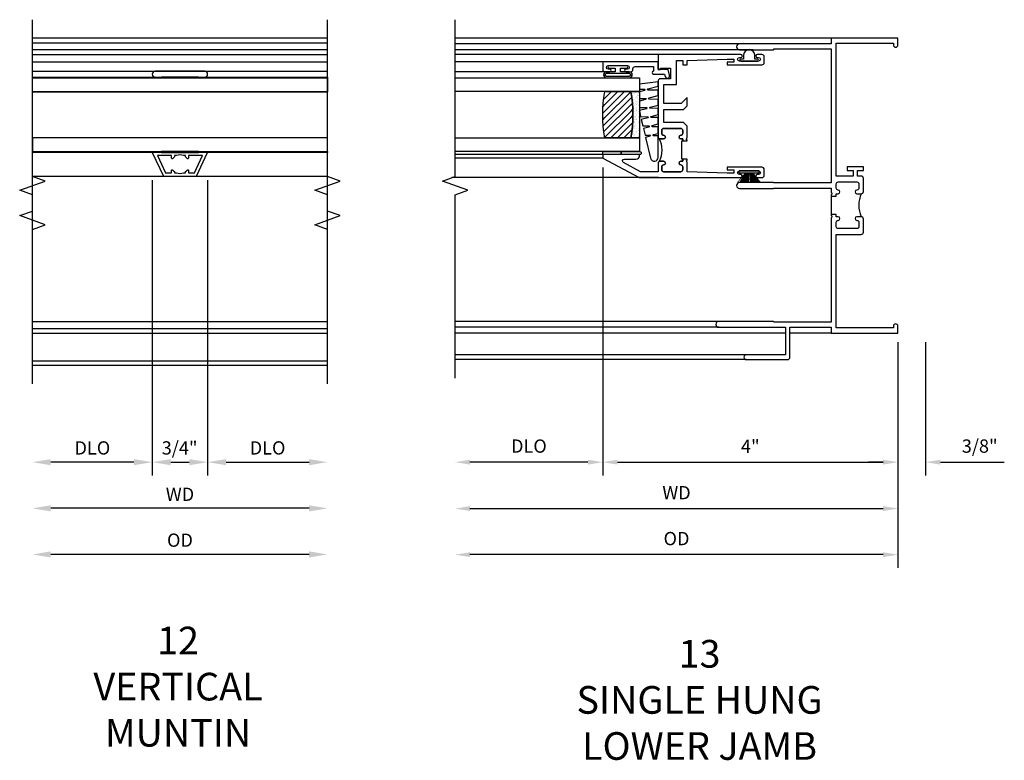
# Model space of a CAD drawing. Units: inches. Extents: x 0 to 90.2, y 0 to 57.9.
# Drawn here: x 62.8 to 76.1, y 33.6 to 43.7 of the extents above; entities that cross this region are included whole.
import ezdxf

# ---------------------------------------------------------------- set-up
doc = ezdxf.new("R2010")
doc.units = ezdxf.units.IN
doc.header["$MEASUREMENT"] = 0
doc.layers.get('0').update_dxf_attribs({"color": 4})
doc.layers.add('DIME', color=2, linetype='Continuous')
doc.styles.get("Standard").update_dxf_attribs({"font": 'arial.ttf'})
doc.dimstyles.new('EXT_ON-OFF', dxfattribs={"dimscale": 2, "dimtxt": 0.125, "dimasz": 0.1, "dimexe": 0.09, "dimexo": 0.063, "dimgap": 0.05, "dimtad": 1, "dimdec": 5, "dimzin": 0, "dimdsep": 46, "dimlunit": 4, "dimtxsty": 'Standard', "dimcen": 0, "dimse2": 1, "dimclrd": 256, "dimadec": 0, "dimazin": 0, "dimtfac": 1, "dimtdec": 5, "dimtofl": 0, "dimtmove": 0, "dimatfit": 3, "dimfxl": 1, "dimfrac": 2, "dimtolj": 1, "dimtzin": 0, "dimarcsym": 0})
doc.dimstyles.new('EXT_ON-ON', dxfattribs={"dimscale": 2, "dimtxt": 0.125, "dimasz": 0.1, "dimexe": 0.09, "dimexo": 0.063, "dimgap": 0.05, "dimtad": 1, "dimdec": 5, "dimzin": 0, "dimdsep": 46, "dimlunit": 4, "dimtxsty": 'Standard', "dimcen": 0, "dimclrd": 256, "dimadec": 0, "dimazin": 0, "dimtfac": 1, "dimtdec": 5, "dimtofl": 0, "dimtmove": 0, "dimatfit": 0, "dimfxl": 1, "dimfrac": 2, "dimtolj": 1, "dimtzin": 0, "dimarcsym": 0})

# ---------------------------------------------------------------- blocks, each defined once
blk = doc.blocks.new('B245239')
for points in [[(0.836, 1.858), (0.836, 1.889), (0.811, 1.889, -1), (0.811, 1.939, 0.414214), (0.836, 1.964), (0.836, 2.024, 0.414214), (0.811, 2.049), (0.555, 2.049, 0.414214), (0.53, 2.024), (0.53, 1.964, 0.414214), (0.555, 1.939, -1), (0.555, 1.889), (0.499, 1.889, -0.414214), (0.468, 1.92), (0.468, 2.098, -0.414214), (0.499, 2.129), (0.546, 2.129), (0.546, 2.204), (0.468, 2.204), (0.468, 2.254), (0.686, 2.254), (0.686, 2.204), (0.608, 2.204), (0.608, 2.129), (0.836, 2.129), (0.836, 3.93), (0.062, 3.93), (0.062, 3.906, -1), (0, 3.906), (0, 4), (0.906, 4), (0.906, 3.922), (2.147, 3.922, -1), (2.147, 3.842), (1.687, 3.842), (1.677, 3.852), (0.906, 3.852), (0.906, 2.035), (1.682, 2.035), (1.687, 2.04), (2.147, 2.04, -1), (2.147, 1.96), (1.687, 1.96), (1.682, 1.965), (0.906, 1.965), (0.906, 1.904), (0.891, 1.889), (0.906, 1.874), (0.906, 1.858)], [(0.836, 0.07), (0.836, 1.337), (0.499, 1.337, -0.414214), (0.468, 1.368), (0.468, 1.546, -0.414214), (0.499, 1.577), (0.555, 1.577, -1), (0.555, 1.527, 0.414214), (0.53, 1.502), (0.53, 1.442, 0.414214), (0.555, 1.417), (0.811, 1.417, 0.414214), (0.836, 1.442), (0.836, 1.502, 0.414214), (0.811, 1.527, -1), (0.811, 1.577), (0.836, 1.577), (0.836, 1.608), (0.906, 1.608), (0.906, 1.592), (0.891, 1.577), (0.906, 1.562), (0.906, 0.148), (1.677, 0.148), (1.687, 0.158), (2.428, 0.158, -1), (2.428, 0.078), (1.525, 0.078), (1.525, -0.297), (2.056, -0.297, -1), (2.056, -0.359), (1.494, -0.359, -0.414214), (1.463, -0.328), (1.463, 0.078), (0.906, 0.078), (0.906, 0), (0, 0), (0, 0.094, -1), (0.062, 0.094), (0.062, 0.07)]]:
    blk.add_lwpolyline(points, format="xyb", close=True)
blk.add_lwpolyline([(0.499, 1.889, -0.198718), (0.499, 1.577)], format="xyb")
blk.add_lwpolyline([(0.906, 1.858), (0.906, 1.608)])
blk = doc.blocks.new('*D1926')
at = {"layer": 'DIME', "color": 0, "lineweight": -2, "transparency": 16777216}
for p, q in [((-4, 2.245), (-4, -1.93)), ((0, -0.125), (0, -1.93))]:
    blk.add_line(p, q, dxfattribs=at)
at = {"layer": 'DIME', "lineweight": -2, "transparency": 16777216}
blk.add_line((-3.8, -1.75), (-0.2, -1.75), dxfattribs=at)
at = {"layer": 'DIME', "transparency": 16777216}
for points in [[(-3.8, -1.717), (-3.8, -1.783), (-4, -1.75)], [(-0.2, -1.717), (-0.2, -1.783), (0, -1.75)]]:
    blk.add_solid(points, dxfattribs=at)
at = {"layer": 'DIME', "color": 0, "transparency": 16777216, "insert": (-2, -1.535), "char_height": 0.18, "attachment_point": 5}
blk.add_mtext('\\A1;4"', dxfattribs=at)
blk = doc.blocks.new('*D1927')
at = {"layer": 'DIME', "color": 0, "lineweight": -2, "transparency": 16777216}
for p, q in [((0, -0.125), (0, -1.93)), ((0.375, -0.125), (0.375, -1.93))]:
    blk.add_line(p, q, dxfattribs=at)
at = {"layer": 'DIME', "lineweight": -2, "transparency": 16777216}
for p, q in [((-0.2, -1.75), (-0.4, -1.75)), ((0.575, -1.75), (1.441, -1.75))]:
    blk.add_line(p, q, dxfattribs=at)
at = {"layer": 'DIME', "transparency": 16777216}
for points in [[(-0.2, -1.717), (-0.2, -1.783), (0, -1.75)], [(0.575, -1.717), (0.575, -1.783), (0.375, -1.75)]]:
    blk.add_solid(points, dxfattribs=at)
at = {"layer": 'DIME', "color": 0, "transparency": 16777216, "insert": (1.108, -1.532), "char_height": 0.18, "attachment_point": 5}
blk.add_mtext('\\A1;3/8"', dxfattribs=at)
blk = doc.blocks.new('*D1928')
at = {"layer": 'DIME', "color": 0, "lineweight": -2, "transparency": 16777216}
blk.add_line((0, -0.125), (0, -3.184), dxfattribs=at)
at = {"layer": 'DIME', "lineweight": -2, "transparency": 16777216}
blk.add_line((-0.2, -3.004), (-5.8, -3.004), dxfattribs=at)
at = {"layer": 'DIME', "transparency": 16777216}
for points in [[(-5.8, -2.971), (-5.8, -3.037), (-6, -3.004)], [(-0.2, -2.971), (-0.2, -3.037), (0, -3.004)]]:
    blk.add_solid(points, dxfattribs=at)
at = {"layer": 'DIME', "color": 0, "transparency": 16777216, "insert": (-3, -2.786), "char_height": 0.18, "attachment_point": 5}
blk.add_mtext('\\A1;OD', dxfattribs=at)
blk = doc.blocks.new('*D1929')
at = {"layer": 'DIME', "color": 0, "lineweight": -2, "transparency": 16777216}
blk.add_line((0, -0.125), (0, -2.559), dxfattribs=at)
at = {"layer": 'DIME', "lineweight": -2, "transparency": 16777216}
blk.add_line((-5.8, -2.379), (-0.2, -2.379), dxfattribs=at)
at = {"layer": 'DIME', "transparency": 16777216}
for points in [[(-5.8, -2.346), (-5.8, -2.412), (-6, -2.379)], [(-0.2, -2.346), (-0.2, -2.412), (0, -2.379)]]:
    blk.add_solid(points, dxfattribs=at)
at = {"layer": 'DIME', "color": 0, "transparency": 16777216, "insert": (-3, -2.164), "char_height": 0.18, "attachment_point": 5}
blk.add_mtext('\\A1;WD', dxfattribs=at)
blk = doc.blocks.new('B127076')
blk.add_lwpolyline([(0.079, 0.0775, -1), (0.079, -0.0775), (0.0285, -0.0775), (0.0285, -0.11385, -1), (0.0015, -0.11385), (0.0015, 0.11385, -1), (0.0285, 0.11385), (0.0285, 0.0775)], format="xyb", close=True)
blk = doc.blocks.new('B127098M')
at = {"layer": 'DIME', "color": 0}
for p, q in [((0, 0.136), (0, -0.136)), ((0.029, 0.136), (0, 0.136)), ((0.029, 0.136), (0.029, -0.136)), ((0.029, 0.052), (0.157, 0.131)), ((0.029, 0.048), (0.157, 0.117)), ((0.029, 0.043), (0.157, 0.103)), ((0.029, 0.036), (0.157, 0.088)), ((0.029, 0.03), (0.157, 0.075)), ((0.029, 0.027), (0.157, 0.061)), ((0.029, 0.023), (0.157, 0.045)), ((0.029, 0.016), (0.157, 0.03)), ((0.029, 0.011), (0.157, 0.018)), ((0.029, -0.036), (0.157, -0.084)), ((0.029, -0.011), (0.157, -0.015)), ((0.029, -0.016), (0.157, -0.027)), ((0.029, -0.023), (0.157, -0.042)), ((0.029, -0.027), (0.157, -0.058)), ((0.029, -0.031), (0.157, -0.072)), ((0.029, -0.043), (0.157, -0.099)), ((0.029, -0.048), (0.157, -0.113)), ((0.029, -0.052), (0.157, -0.127)), ((0.029, -0.136), (0, -0.136))]:
    blk.add_line(p, q, dxfattribs=at)
at = {"layer": 'DIME', "color": 0, "const_width": 0.01}
for points in [[(0.157, 0.158), (0.029, 0.052)], [(0.029, 0), (0.157, 0)], [(0.157, -0.158), (0.029, -0.052)]]:
    blk.add_lwpolyline(points, dxfattribs=at)
blk = doc.blocks.new('B127077M1')
for points in [[(-0.085, 0.035), (-0.085, 0.154, 1), (-0.167, 0.154), (-0.167, -0.154, 1), (-0.085, -0.154), (-0.085, -0.035), (-0.045, -0.035, -0.414214), (-0.035, -0.045), (-0.035, -0.12, 1), (-0.005, -0.12), (-0.005, 0.12, 1), (-0.035, 0.12), (-0.035, 0.045, -0.414214), (-0.045, 0.035)], [(-0.105, 0.154), (-0.105, -0.154, -1), (-0.147, -0.154), (-0.147, 0.154, -1)]]:
    blk.add_lwpolyline(points, format="xyb", close=True)
blk = doc.blocks.new('B345102')
blk.add_lwpolyline([(-0.031, 0.653, 1), (0.004, 0.653), (0.004, 0.675, -1), (0.054, 0.675), (0.054, 0.415, -1), (0.004, 0.415), (0.004, 0.438, 1), (-0.031, 0.438), (-0.031, 0.371, 0.414214), (0, 0.34), (0.009, 0.34, -0.414214), (0.04, 0.309), (0.04, 0.062), (-0.022, 0.062, 1), (-0.062, 0.062), (-0.062, -0.088), (-0.095, -0.097, 1), (-0.079, -0.157), (0, -0.136), (0, -0.08), (0.01, -0.07), (0, -0.06), (0, 0), (0.102, 0), (0.102, 0.75), (0, 0.75, 0.414214), (-0.031, 0.719)], format="xyb", close=True)
blk = doc.blocks.new('B127099M3')
at = {"linetype": 'Continuous'}
blk.add_lwpolyline([(-0.525, -0.012), (-0.527, -0.108, -0.869287), (-0.543, -0.11), (-0.566, -0.022), (-0.65, -0.042), (-0.651, -0.123, -0.869287), (-0.667, -0.125), (-0.687, -0.051), (-0.775, -0.073), (-0.776, -0.138, -0.869287), (-0.791, -0.14), (-0.807, -0.08), (-1.09, -0.149, 0.888037), (-1.078, -0.25), (-0.787, -0.25), (-0.785, -0.189, -0.869287), (-0.77, -0.187), (-0.753, -0.25), (-0.663, -0.25), (-0.662, -0.174, -0.869287), (-0.646, -0.172), (-0.625, -0.25), (-0.539, -0.25), (-0.537, -0.159, -0.869287), (-0.522, -0.157), (-0.497, -0.25), (-0.421, -0.25), (-0.415, -0.249), (-0.413, -0.144, -0.869287), (-0.397, -0.143), (-0.369, -0.25), (-0.292, -0.25), (-0.289, -0.13, -0.869287), (-0.273, -0.128), (-0.241, -0.25), (-0.168, -0.25), (-0.165, -0.115, -0.869287), (-0.149, -0.113), (-0.113, -0.25), (-0.054, -0.25), (-0.084, 0), (-0.154, 0), (-0.155, -0.064, -0.869287), (-0.171, -0.066), (-0.188, 0), (-0.278, 0), (-0.279, -0.079, -0.869287), (-0.295, -0.081), (-0.316, 0), (-0.401, 0), (-0.403, -0.093, -0.869287), (-0.419, -0.095), (-0.444, 0)], format="xyb", close=True, dxfattribs=at)
blk = doc.blocks.new('B20-0700M2')
blk.add_lwpolyline([(0, 0), (0.04, 0), (0.04, -0.25), (0, -0.25)], close=True)
blk = doc.blocks.new('S345GT06')
h = blk.add_hatch()
h.set_pattern_fill('ANSI31', color=256, scale=0.5, style=0)
h.set_pattern_definition([(315, (-22.4523, -0.0045), (-0.04419417, -0.04419417), [])])
edge = h.paths.add_edge_path()
edge.add_line((0.228, -0.38), (0.228, -0.03))
edge.add_arc((0.54, -1.643), 1.643, 79.0328, 100.9672, ccw=False)
edge.add_line((0.853, -0.03), (0.853, -0.38))
edge.add_arc((0.54, 1.233), 1.643, 259.0328, 280.9672, ccw=False)
h = blk.add_hatch()
h.set_pattern_fill('AR-SAND', color=256, scale=0.03, style=0)
h.set_pattern_definition([(322.5, (-22.4523, -0.0045), (-0.0018898, -0.05780471), [0, -0.0456, 0, -0.051, 0, -0.04875]), (352.5, (-22.4523, -0.0045), (0.0530933, -0.08466438), [0, -0.0246, 0, -0.0411, 0, -0.01575]), (32.5, (-22.4892, -0.0045), (0.09342426, -0.00016977), [0, -0.015, 0, -0.054, 0, -0.0705]), (42.5, (-22.4892, -0.0045), (0.0901838, -0.02633027), [0, -0.0075, 0, -0.0354, 0, -0.0405])])
edge = h.paths.add_edge_path()
edge.add_line((0.853, -0.38), (0.853, -0.5))
edge.add_line((0.853, -0.5), (0.228, -0.5))
edge.add_line((0.228, -0.5), (0.228, -0.38))
edge.add_arc((0.54, 1.233), 1.643, 259.0328, 280.9672)
for p, q in [((-0.05, 0), (-0.05, 2)), ((-0.05, 0), (-0.05, 2)), ((0, 0), (0, 2)), ((0, 0), (0, 2)), ((1.122, -0.051), (1.122, 2)), ((1.122, -0.051), (1.122, 2)), ((1.255, 0), (1.255, 2)), ((1.255, 0), (1.255, 2))]:
    blk.add_line(p, q)
for points in [[(0.228, 2), (0.228, -0.5), (0.04, -0.5), (0.04, 2)], [(1.04, 2), (1.04, -0.5), (0.853, -0.5), (0.853, 2)]]:
    blk.add_lwpolyline(points)
for points in [[(0.228, -0.38), (0.228, -0.03, -0.096), (0.853, -0.03), (0.853, -0.38, -0.096)], [(0, -0.25), (0.04, -0.25), (0.04, -0.5, -1.125318), (0, -0.5)], [(0, -0.25), (0.04, -0.25), (0.04, -0.5, -1.125318), (0, -0.5)], [(0.853, -0.38), (0.853, -0.5), (0.228, -0.5), (0.228, -0.38, 0.096)]]:
    blk.add_lwpolyline(points, format="xyb", close=True)
for name, p in [('B20-0700M2', (0, 0)), ('B345102', (1.153, -0.75)), ('B127077M1', (1.207, -0.205)), ('B127099M3', (1.04, -0.5))]:
    blk.add_blockref(name, p)
blk = doc.blocks.new('*D1930')
at = {"layer": 'DIME', "color": 0, "lineweight": -2, "transparency": 16777216}
for p, q in [((-4, 2.245), (-4, -1.93)), ((0, -0.125), (0, -1.93))]:
    blk.add_line(p, q, dxfattribs=at)
at = {"layer": 'DIME', "lineweight": -2, "transparency": 16777216}
blk.add_line((-3.8, -1.75), (-0.2, -1.75), dxfattribs=at)
at = {"layer": 'DIME', "transparency": 16777216}
for points in [[(-3.8, -1.717), (-3.8, -1.783), (-4, -1.75)], [(-0.2, -1.717), (-0.2, -1.783), (0, -1.75)]]:
    blk.add_solid(points, dxfattribs=at)
at = {"layer": 'DIME', "color": 0, "transparency": 16777216, "insert": (-2, -1.535), "char_height": 0.18, "attachment_point": 5}
blk.add_mtext('\\A1;4"', dxfattribs=at)
blk = doc.blocks.new('*D1931')
at = {"layer": 'DIME', "color": 0, "lineweight": -2, "transparency": 16777216}
for p, q in [((-4, 2.245), (-4, -1.93)), ((0, -0.125), (0, -1.93))]:
    blk.add_line(p, q, dxfattribs=at)
at = {"layer": 'DIME', "lineweight": -2, "transparency": 16777216}
blk.add_line((-3.8, -1.75), (-0.2, -1.75), dxfattribs=at)
at = {"layer": 'DIME', "transparency": 16777216}
for points in [[(-3.8, -1.717), (-3.8, -1.783), (-4, -1.75)], [(-0.2, -1.717), (-0.2, -1.783), (0, -1.75)]]:
    blk.add_solid(points, dxfattribs=at)
at = {"layer": 'DIME', "color": 0, "transparency": 16777216, "insert": (-2, -1.535), "char_height": 0.18, "attachment_point": 5}
blk.add_mtext('\\A1;4"', dxfattribs=at)
blk = doc.blocks.new('*D1932')
at = {"layer": 'DIME', "color": 0, "lineweight": -2, "transparency": 16777216}
blk.add_line((-4, 2.245), (-4, -1.93), dxfattribs=at)
at = {"layer": 'DIME', "lineweight": -2, "transparency": 16777216}
blk.add_line((-4.2, -1.75), (-5.8, -1.75), dxfattribs=at)
at = {"layer": 'DIME', "transparency": 16777216}
for points in [[(-5.8, -1.717), (-5.8, -1.783), (-6, -1.75)], [(-4.2, -1.717), (-4.2, -1.783), (-4, -1.75)]]:
    blk.add_solid(points, dxfattribs=at)
at = {"layer": 'DIME', "color": 0, "transparency": 16777216, "insert": (-5, -1.532), "char_height": 0.18, "attachment_point": 5}
blk.add_mtext('\\A1;DLO', dxfattribs=at)
blk = doc.blocks.new('BS-11602A')
for points in [[(2.108, 3.507), (2.108, 2.127, 1), (2.148, 2.127), (2.148, 2.147, -1), (2.198, 2.147), (2.198, 1.887, -1), (2.148, 1.887), (2.148, 1.907, 1), (2.108, 1.907), (2.108, 1.843, 0.414214), (2.139, 1.812), (2.217, 1.812, 0.414214), (2.248, 1.843), (2.248, 2.312), (2.212, 2.312), (2.212, 2.222), (2.17, 2.222), (2.17, 2.312), (2.188, 2.854), (2.315, 2.854), (2.33, 2.869), (2.345, 2.854), (2.356, 2.854), (2.356, 2.916), (2.33, 2.916), (2.33, 2.941, 1), (2.28, 2.941, -0.414214), (2.255, 2.916), (2.213, 2.916, -0.414214), (2.188, 2.941), (2.188, 3.175, -0.414214), (2.213, 3.2), (2.255, 3.2, -0.414214), (2.28, 3.175, 1), (2.33, 3.175), (2.33, 3.219, 0.414214), (2.299, 3.25), (2.188, 3.25), (2.188, 3.487), (2.311, 3.718, -0.781286), (2.358, 3.707), (2.358, 3.55, 0.414214), (2.408, 3.5), (2.42, 3.5), (2.42, 4), (2.37, 4)], [(2.321, 3.241, -0.198912), (2.33, 3.219), (2.33, 3.175, -1), (2.28, 3.175, 0.414214), (2.255, 3.2), (2.213, 3.2, 0.414214), (2.188, 3.175), (2.188, 2.941, 0.414214), (2.213, 2.916), (2.255, 2.916, 0.414214), (2.28, 2.941, -1), (2.33, 2.941), (2.33, 2.916), (2.356, 2.916), (2.356, 2.929), (2.606, 2.929), (2.606, 2.916), (2.632, 2.916), (2.632, 2.941, -1), (2.682, 2.941, 0.414214), (2.707, 2.916), (2.749, 2.916, 0.414214), (2.774, 2.941), (2.774, 3.175, 0.414214), (2.749, 3.2), (2.707, 3.2, 0.414214), (2.682, 3.175, -1), (2.632, 3.175), (2.632, 3.219, -0.198912), (2.642, 3.241, -0.255625)], [(2.663, 3.25, 0.414214), (2.632, 3.219), (2.632, 3.175, 1), (2.682, 3.175, -0.414214), (2.707, 3.2), (2.749, 3.2, -0.414214), (2.774, 3.175), (2.774, 2.941, -0.414214), (2.749, 2.916), (2.707, 2.916, -0.414214), (2.682, 2.941, 1), (2.632, 2.941), (2.632, 2.916), (2.606, 2.916), (2.606, 2.854), (2.617, 2.854), (2.632, 2.869), (2.647, 2.854), (2.804, 2.854), (2.855, 2.905), (2.855, 3.17), (3.031, 3.17), (3.031, 2.905), (3.082, 2.854), (3.195, 2.854), (3.111, 2.938), (3.111, 3.17), (3.368, 3.17), (3.368, 3), (3.697, 3), (3.697, 2.916), (3.637, 2.916), (3.637, 2.854), (3.697, 2.854), (3.715, 2.312), (3.715, 2.222), (3.673, 2.222), (3.673, 2.312), (3.637, 2.312), (3.637, 1.843, 0.414214), (3.668, 1.812), (3.746, 1.812, 0.414214), (3.777, 1.843), (3.777, 1.907, 1), (3.737, 1.907), (3.737, 1.887, -1), (3.687, 1.887), (3.687, 2.147, -1), (3.737, 2.147), (3.737, 2.127, 1), (3.777, 2.127), (3.777, 3.25), (3.573, 3.25), (3.573, 3.215), (3.593, 3.215), (3.593, 3.08), (3.448, 3.08), (3.448, 3.219, 0.414214), (3.417, 3.25)]]:
    blk.add_lwpolyline(points, format="xyb", close=True)
blk = doc.blocks.new('*D1890')
at = {"layer": 'DIME', "color": 0, "lineweight": -2, "transparency": 16777216}
blk.add_line((1.75, -3.04), (-1.75, -3.04), dxfattribs=at)
at = {"layer": 'DIME', "color": 0, "transparency": 16777216}
for points in [[(-1.75, -2.999), (-1.75, -3.082), (-2, -3.04)], [(1.75, -2.999), (1.75, -3.082), (2, -3.04)]]:
    blk.add_solid(points, dxfattribs=at)
at = {"layer": 'DIME', "color": 0, "transparency": 16777216, "insert": (0, -2.847), "char_height": 0.18, "attachment_point": 5}
blk.add_mtext('\\A1;{OD}', dxfattribs=at)
blk = doc.blocks.new('*D1891')
at = {"layer": 'DIME', "color": 0, "lineweight": -2, "transparency": 16777216}
blk.add_line((1.75, -2.415), (-1.75, -2.415), dxfattribs=at)
at = {"layer": 'DIME', "color": 0, "transparency": 16777216}
for points in [[(-1.75, -2.374), (-1.75, -2.457), (-2, -2.415)], [(1.75, -2.374), (1.75, -2.457), (2, -2.415)]]:
    blk.add_solid(points, dxfattribs=at)
at = {"layer": 'DIME', "color": 0, "transparency": 16777216, "insert": (0, -2.225), "char_height": 0.18, "attachment_point": 5}
blk.add_mtext('\\A1;WD', dxfattribs=at)
blk = doc.blocks.new('*D1892')
at = {"layer": 'DIME', "color": 0, "lineweight": -2, "transparency": 16777216}
for p, q in [((-0.375, 2.036), (-0.375, -1.969)), ((-0.625, -1.789), (-1.75, -1.789))]:
    blk.add_line(p, q, dxfattribs=at)
at = {"layer": 'DIME', "color": 0, "transparency": 16777216}
for points in [[(-1.75, -1.748), (-1.75, -1.831), (-2, -1.789)], [(-0.625, -1.748), (-0.625, -1.831), (-0.375, -1.789)]]:
    blk.add_solid(points, dxfattribs=at)
at = {"layer": 'DIME', "color": 0, "transparency": 16777216, "insert": (-1.187, -1.596), "char_height": 0.18, "attachment_point": 5}
blk.add_mtext('\\A1;DLO', dxfattribs=at)
blk = doc.blocks.new('*D1893')
at = {"layer": 'DIME', "color": 0, "lineweight": -2, "transparency": 16777216}
for p, q in [((0.375, 2.036), (0.375, -1.969)), ((0.625, -1.789), (1.75, -1.789))]:
    blk.add_line(p, q, dxfattribs=at)
at = {"layer": 'DIME', "color": 0, "transparency": 16777216}
for points in [[(0.625, -1.748), (0.625, -1.831), (0.375, -1.789)], [(1.75, -1.748), (1.75, -1.831), (2, -1.789)]]:
    blk.add_solid(points, dxfattribs=at)
at = {"layer": 'DIME', "color": 0, "transparency": 16777216, "insert": (1.187, -1.596), "char_height": 0.18, "attachment_point": 5}
blk.add_mtext('\\A1;DLO', dxfattribs=at)
blk = doc.blocks.new('*D1894')
at = {"layer": 'DIME', "color": 0, "lineweight": -2, "transparency": 16777216}
for p, q in [((-0.375, 2.036), (-0.375, -1.969)), ((0.375, 2.036), (0.375, -1.969)), ((-0.125, -1.789), (0.125, -1.789))]:
    blk.add_line(p, q, dxfattribs=at)
at = {"layer": 'DIME', "color": 0, "transparency": 16777216}
for points in [[(-0.125, -1.748), (-0.125, -1.831), (-0.375, -1.789)], [(0.125, -1.748), (0.125, -1.831), (0.375, -1.789)]]:
    blk.add_solid(points, dxfattribs=at)
at = {"layer": 'DIME', "color": 0, "transparency": 16777216, "insert": (-0.005, -1.596), "char_height": 0.18, "attachment_point": 5}
blk.add_mtext('\\A1;3/4"', dxfattribs=at)
blk = doc.blocks.new('B30-0903')
at = {"linetype": 'Continuous'}
blk.add_lwpolyline([(0.412, 0.25), (0.412, -0.25), (0.422, -0.25), (0.422, 0.25)], close=True, dxfattribs=at)
blk = doc.blocks.new('BH-329')
at = {"linetype": 'Continuous'}
blk.add_lwpolyline([(0.225, 0), (0.375, 0.322), (-0.375, 0.322), (-0.225, 0)], close=True, dxfattribs=at)
blk.add_lwpolyline([(-0.105, 0.236, -0.414214), (-0.115, 0.246), (-0.115, 0.277), (-0.304, 0.277), (-0.196, 0.045), (-0.115, 0.045), (-0.115, 0.076, -0.414214), (-0.105, 0.086), (-0.1, 0.086, 0.071068), (-0.075, 0.061), (-0.075, 0.045), (-0.047, 0.045, 0.193247), (0.047, 0.045), (0.075, 0.045), (0.075, 0.061, 0.071068), (0.1, 0.086), (0.105, 0.086, -0.414214), (0.115, 0.076), (0.115, 0.045), (0.196, 0.045), (0.304, 0.277), (0.115, 0.277), (0.115, 0.246, -0.414214), (0.105, 0.236), (0.1, 0.236, 0.071068), (0.075, 0.261), (0.075, 0.277), (0.047, 0.277, 0.193247), (-0.047, 0.277), (-0.075, 0.277), (-0.075, 0.261, 0.071068), (-0.1, 0.236)], format="xyb", close=True, dxfattribs=at)
blk = doc.blocks.new('BS-3935')
at = {"linetype": 'Continuous'}
blk.add_lwpolyline([(0.335, 1.578), (-0.335, 1.578, 1), (-0.335, 1.498), (0.335, 1.498, 1)], format="xyb", close=True, dxfattribs=at)
blk = doc.blocks.new('S345VJ05MKCADS')
for p, q in [((-0.906, 4), (-6, 4)), ((-2.147, 3.922), (-6, 3.922)), ((-1.9595, 3.842), (-6, 3.842)), ((-2.987124, 3.7775), (-6, 3.7775)), ((-3.244374, 2.1085), (-6.042442, 2.1085)), ((-2.428, 0.158), (-6, 0.157952)), ((-2.428, 0.078), (-6, 0.078)), ((-1.525, 0), (-6, 0)), ((-0.906, 0), (-1.463, 0)), ((-2.056, -0.297), (-6, -0.297)), ((-2.056, -0.359), (-6, -0.359))]:
    blk.add_line(p, q)
blk.add_lwpolyline([(-6, -0.609), (-6, 1.873948), (-5.828283, 1.936448), (-6.171717, 2.061448), (-6, 2.123948), (-6, 4.248948)])
at = {"xscale": -1}
blk.add_blockref('B245239', (0, 0), dxfattribs=at)
for name, p, rotation in [('BS-11602A', (0, 0), 90.00000000000001), ('S345GT06', (-4, 2.4205), 90.00000000000001), ('B127098M', (-2.017, 2.1985), 270)]:
    blk.add_blockref(name, p, dxfattribs=dict(rotation=rotation))
at = {"xscale": -1, "rotation": 270}
blk.add_blockref('B127076', (-2.017, 3.686), dxfattribs=at)
at = {"layer": 'DIME'}
dim = blk.add_linear_dim(base=(-6, -1.75), p1=(-4, 2.3705), p2=(-6, -0.609), angle=0, text='DLO', dimstyle='EXT_ON-OFF', dxfattribs=at)
dim.commit()
dim.dimension.update_dxf_attribs({"geometry": '*D1932', "text_midpoint": (-5, -1.531869)})
for base, p1, p2, picture, middle in [((0, -1.75), (-4, 2.3705), (0, 0), '*D1926', (-2, -1.535)), ((0, -1.75), (-4, 2.3705), (0, 0), '*D1930', (-2, -1.535)), ((0, -1.75), (-4, 2.3705), (0, 0), '*D1931', (-2, -1.535)), ((0.375, -1.75), (0, 0), (0.375, 0), '*D1927', (1.10824, -1.531869))]:
    dim = blk.add_linear_dim(base=base, p1=p1, p2=p2, angle=0, dimstyle='EXT_ON-ON', dxfattribs=at)
    dim.commit()
    dim.dimension.update_dxf_attribs({"geometry": picture, "text_midpoint": middle})
for base, p1, p2, angle, text, override, picture, middle in [((0, -2.379052), (-6, -0.609), (0, 0), 180, 'WD', {"dimse1": 1, "dimse2": 0}, '*D1929', (-3, -2.164052)), ((-6, -3.004052), (0, 0), (-6, -0.609), 0, 'OD', {"dimse1": 0}, '*D1928', (-3, -2.785921))]:
    dim = blk.add_linear_dim(base=base, p1=p1, p2=p2, angle=angle, text=text, dimstyle='EXT_ON-OFF', override=override, dxfattribs=at)
    dim.commit()
    dim.dimension.update_dxf_attribs({"geometry": picture, "text_midpoint": middle})
blk = doc.blocks.new('S345VI519KCADS')
for p, q in [((-2, 3.963664), (2, 3.963664)), ((-2, 3.897664), (2, 3.897664)), ((-2, 3.805664), (2, 3.805664)), ((-2, 3.738164), (2, 3.738164)), ((-2, 3.636164), (2, 3.636164)), ((-2, 0.115664), (2, 0.115664)), ((-2, 0.021715), (2, 0.021715)), ((-2, -0.039336), (2, -0.039336)), ((-2, -0.414281), (2, -0.414281)), ((-2, -0.476281), (2, -0.476281))]:
    blk.add_line(p, q)
at = {"linetype": 'Continuous'}
for p, q in [((-2, 3.509665), (2, 3.509665)), ((-1.992158, 3.419665), (1.991357, 3.419665)), ((-2.000401, 3.233665), (1.999599, 3.233665)), ((-1.9998, 2.089165), (2, 2.089165))]:
    blk.add_line(p, q, dxfattribs=at)
for points in [[(-2, -0.726281), (-2, 1.834611), (-2.171717, 1.897111), (-1.828283, 2.022111), (-2, 2.084611), (-2, 4.209611)], [(2, -0.726281), (2, 1.834611), (1.828283, 1.897111), (2.171717, 2.022111), (2, 2.084611), (2, 4.209611)]]:
    blk.add_lwpolyline(points)
for points in [[(-2.0002, -0.3302), (-2.0002, 1.3658), (-1.828483, 1.4283), (-2.171918, 1.5533), (-2.0002, 1.6158), (-2.0002, 3.3658)], [(1.9998, -0.3302), (1.9998, 1.3658), (1.828082, 1.4283), (2.171517, 1.5533), (1.9998, 1.6158), (1.9998, 3.3658)]]:
    blk.add_lwpolyline(points, dxfattribs=at)
for points in [[(-2, 3.419665), (-2, 3.429665), (2, 3.429665), (2, 3.419665)], [(2, 3.233665), (-2, 3.233665), (-1.9998, 3.419665), (2.0002, 3.419665)], [(-2, 2.608665), (-2, 2.421165), (2, 2.421165), (2, 2.608665)], [(-2, 2.411165), (-2, 2.421165), (2, 2.421165), (2, 2.411165)]]:
    blk.add_lwpolyline(points, close=True, dxfattribs=at)
for name, p in [('BS-3935', (0, 1.931665)), ('BH-329', (0, 2.089165))]:
    blk.add_blockref(name, p, dxfattribs=at)
at = {"linetype": 'Continuous', "rotation": 90}
for p in [(0, 3.007665), (0, 1.999165)]:
    blk.add_blockref('B30-0903', p, dxfattribs=at)
at = {"layer": 'DIME'}
dim = blk.add_linear_dim(base=(-2, -1.789336), p1=(-0.375, 2.411165), p2=(-2, -0.726281), text='DLO', dimstyle='EXT_ON-OFF', override={"dimtxt": 0.09, "dimtxsty": 'Standard'}, dxfattribs=at)
dim.commit()
dim.dimension.update_dxf_attribs({"geometry": '*D1892', "text_midpoint": (-1.1875, -1.596205)})
dim = blk.add_linear_dim(base=(0.375, -1.789336), p1=(-0.375, 2.411165), p2=(0.375, 2.411165), dimstyle='EXT_ON-ON', override={"dimtxt": 0.09}, dxfattribs=at)
dim.commit()
dim.dimension.update_dxf_attribs({"geometry": '*D1894', "text_midpoint": (-0.005189, -1.789336), "dimtype": 160})
dim = blk.add_linear_dim(base=(2, -1.789336), p1=(0.375, 2.411165), p2=(2, -0.726281), angle=180, text='DLO', dimstyle='EXT_ON-OFF', override={"dimtxt": 0.09, "dimtxsty": 'Standard', "dimse1": 0}, dxfattribs=at)
dim.commit()
dim.dimension.update_dxf_attribs({"geometry": '*D1893', "text_midpoint": (1.1875, -1.596205)})
for base, text, picture, middle in [((-2, -3.040201), '{OD}', '*D1890', (-0.0002, -3.040201)), ((-2, -2.415201), 'WD', '*D1891', (-0.0002, -2.415201))]:
    dim = blk.add_linear_dim(base=base, p1=(2, -0.726281), p2=(-2, -0.726281), text=text, dimstyle='EXT_ON-OFF', override={"dimtxt": 0.09, "dimse1": 1}, dxfattribs=at)
    dim.commit()
    dim.dimension.update_dxf_attribs({"geometry": picture, "text_midpoint": middle, "dimtype": 160})

msp = doc.modelspace()

# ---------------------------------------------------------------- block references
for name, p in [('S345VI519KCADS', (64.974709, 39.471933)), ('S345VJ05MKCADS', (74.702857, 39.432597))]:
    msp.add_blockref(name, p)

# ---------------------------------------------------------------- texts
at = {"color": 2, "char_height": 0.375, "width": 7.2849, "attachment_point": 2}
for s, insert in [('12\\PVERTICAL\\PMUNTIN', (64.948349, 35.451964)), ('13\\PSINGLE HUNG\\PLOWER JAMB', (72.014634, 35.272105))]:
    msp.add_mtext(s, dxfattribs=dict(at, insert=insert))

doc.saveas('drawing.dxf')
